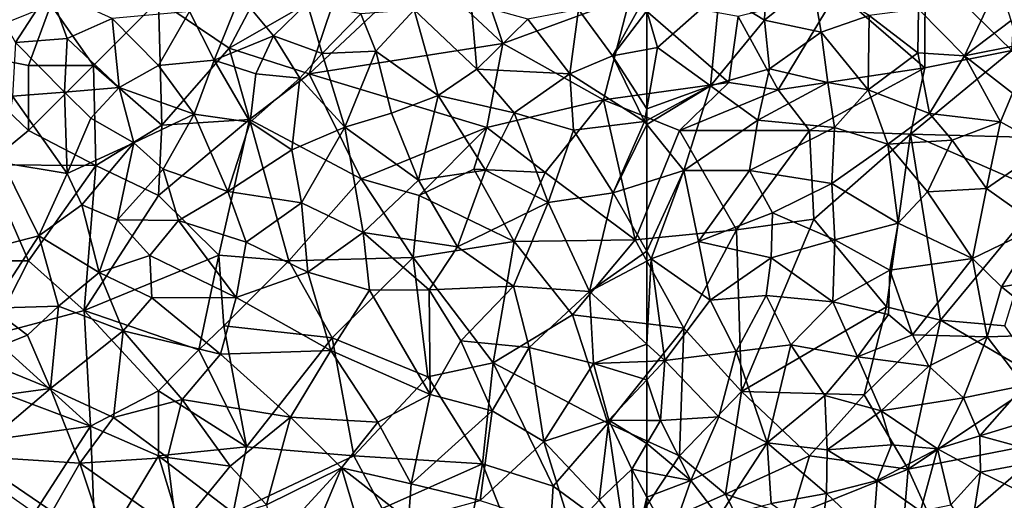
# Model space of a CAD drawing. Extents: x 3000 to 4000, y 1000 to 2017.
# Drawn here: x 3327 to 3402, y 1769 to 1806 of the extents above; entities that cross this region are included whole.
import ezdxf

# ---------------------------------------------------------------- set-up
doc = ezdxf.new("R2010")
doc.units = 0
doc.header["$MEASUREMENT"] = 0
doc.layers.add('Skov', color=109, linetype='Continuous')
doc.layers.add('Terraen_skov', color=33, linetype='Continuous')

# ---------------------------------------------------------------- blocks, each defined once
blk = doc.blocks.new('1km_6226_576_Flyttet_X-573000m_Y-6225000m_ACAD_1_FMEBLOCK82')
at = {"layer": 'Terraen_skov', "color": 92, "true_color": 0x00cc00}
for points in [[(-56.93, -4.38, 29.82), (-53.47, -6.51, 29.62), (-53.21, -0.34, 29.65)], [(-49.78, -3.51, 29.49), (-53.21, -0.34, 29.65), (-53.47, -6.51, 29.62)], [(-49.12, -7.45, 29.66), (-49.78, -3.51, 29.49), (-53.47, -6.51, 29.62)], [(-49.12, -7.45, 29.66), (-45.43, -6.15, 29.3), (-49.78, -3.51, 29.49)], [(-38.09, -9.27, 28.54), (-35.43, -3.58, 28.57), (-41.63, -5.67, 29.43)], [(-38.09, -9.27, 28.54), (-34.52, -6.54, 28.02), (-35.43, -3.58, 28.57)], [(-62.5, -5.803, 30.078), (-61.69, -8.63, 30.07), (-56.93, -4.38, 29.82)], [(-61.69, -8.63, 30.07), (-57.6, -11.57, 29.94), (-56.93, -4.38, 29.82)], [(-57.6, -11.57, 29.94), (-53.47, -6.51, 29.62), (-56.93, -4.38, 29.82)], [(-62.5, -5.803, 30.078), (-62.5, -8.781, 30.089), (-61.69, -8.63, 30.07)], [(-41.68, -9.03, 29.16), (-41.63, -5.67, 29.43), (-45.43, -6.15, 29.3)], [(-41.68, -9.03, 29.16), (-38.09, -9.27, 28.54), (-41.63, -5.67, 29.43)], [(-53.07, -10.25, 29.7), (-53.47, -6.51, 29.62), (-57.6, -11.57, 29.94)], [(-53.07, -10.25, 29.7), (-49.12, -7.45, 29.66), (-53.47, -6.51, 29.62)], [(-49.12, -7.45, 29.66), (-45.49, -11.87, 29.46), (-45.43, -6.15, 29.3)], [(-41.68, -9.03, 29.16), (-45.43, -6.15, 29.3), (-45.49, -11.87, 29.46)], [(-33.98, -8.43, 26.48), (-34.52, -6.54, 28.02), (-38.09, -9.27, 28.54)], [(-53.07, -10.25, 29.7), (-48.6, -11.31, 29.49), (-49.12, -7.45, 29.66)], [(-49.12, -7.45, 29.66), (-48.6, -11.31, 29.49), (-45.49, -11.87, 29.46)], [(-62.5, -8.781, 30.089), (-62.5, -13.325, 30.128), (-61.69, -8.63, 30.07)], [(-62.5, -13.325, 30.128), (-57.6, -11.57, 29.94), (-61.69, -8.63, 30.07)], [(-41.68, -9.03, 29.16), (-45.49, -11.87, 29.46), (-40.78, -13.7, 28.29)], [(-41.68, -9.03, 29.16), (-40.78, -13.7, 28.29), (-38.09, -9.27, 28.54)], [(-34.42, -12.12, 25.17), (-33.98, -8.43, 26.48), (-38.09, -9.27, 28.54)], [(-35.34, -14.34, 24.92), (-38.09, -9.27, 28.54), (-40.78, -13.7, 28.29)], [(-35.34, -14.34, 24.92), (-34.42, -12.12, 25.17), (-38.09, -9.27, 28.54)], [(-53.98, -14.21, 30.01), (-53.07, -10.25, 29.7), (-57.6, -11.57, 29.94)], [(-53.98, -14.21, 30.01), (-48.6, -11.31, 29.49), (-53.07, -10.25, 29.7)], [(-53.98, -14.21, 30.01), (-48.08, -14.77, 29.92), (-48.6, -11.31, 29.49)], [(-48.08, -14.77, 29.92), (-45.49, -11.87, 29.46), (-48.6, -11.31, 29.49)], [(-62.5, -13.325, 30.128), (-62.5, -14.218, 30.133), (-57.6, -11.57, 29.94)], [(-62.5, -14.218, 30.133), (-62.5, -14.523, 30.152), (-57.6, -11.57, 29.94)], [(-62.5, -14.523, 30.152), (-59.66, -18.08, 30.36), (-57.6, -11.57, 29.94)], [(-53.98, -14.21, 30.01), (-57.6, -11.57, 29.94), (-59.66, -18.08, 30.36)], [(-48.08, -14.77, 29.92), (-44, -16.05, 28.29), (-45.49, -11.87, 29.46)], [(-44, -16.05, 28.29), (-40.78, -13.7, 28.29), (-45.49, -11.87, 29.46)], [(-31.82, -16.27, 22.51), (-34.42, -12.12, 25.17), (-35.34, -14.34, 24.92)], [(-53.98, -14.21, 30.01), (-59.66, -18.08, 30.36), (-54.62, -18.08, 29.9)], [(-53.98, -14.21, 30.01), (-54.62, -18.08, 29.9), (-48.08, -14.77, 29.92)], [(-39.06, -15.74, 26.32), (-40.78, -13.7, 28.29), (-44, -16.05, 28.29)], [(-39.06, -15.74, 26.32), (-35.34, -14.34, 24.92), (-40.78, -13.7, 28.29)], [(-39.06, -15.74, 26.32), (-36.41, -19.45, 23.82), (-35.34, -14.34, 24.92)], [(-31.82, -16.27, 22.51), (-35.34, -14.34, 24.92), (-36.41, -19.45, 23.82)], [(-62.5, -14.523, 30.152), (-62.5, -18.973, 30.313), (-59.66, -18.08, 30.36)], [(-48.28, -19.08, 29.79), (-48.08, -14.77, 29.92), (-54.62, -18.08, 29.9)], [(-48.28, -19.08, 29.79), (-44, -16.05, 28.29), (-48.08, -14.77, 29.92)], [(-40.95, -19.7, 25.49), (-39.06, -15.74, 26.32), (-44, -16.05, 28.29)], [(-40.95, -19.7, 25.49), (-36.41, -19.45, 23.82), (-39.06, -15.74, 26.32)], [(-43.19, -22.11, 25.69), (-44, -16.05, 28.29), (-48.28, -19.08, 29.79)], [(-43.19, -22.11, 25.69), (-40.95, -19.7, 25.49), (-44, -16.05, 28.29)], [(-31.82, -16.27, 22.51), (-36.41, -19.45, 23.82), (-32.34, -22.36, 21.53)], [(-62.5, -24.28, 30.403), (-62.17, -24.85, 30.42), (-59.66, -18.08, 30.36)], [(-62.5, -24.28, 30.403), (-59.66, -18.08, 30.36), (-62.5, -18.973, 30.313)], [(-58.53, -23.52, 30.15), (-59.66, -18.08, 30.36), (-62.17, -24.85, 30.42)], [(-58.53, -23.52, 30.15), (-54.62, -18.08, 29.9), (-59.66, -18.08, 30.36)], [(-58.53, -23.52, 30.15), (-52.84, -21.33, 30.17), (-54.62, -18.08, 29.9)], [(-52.84, -21.33, 30.17), (-48.28, -19.08, 29.79), (-54.62, -18.08, 29.9)], [(-48.05, -23.41, 28.32), (-48.28, -19.08, 29.79), (-52.84, -21.33, 30.17)], [(-48.05, -23.41, 28.32), (-43.19, -22.11, 25.69), (-48.28, -19.08, 29.79)], [(-37.48, -24.83, 22.54), (-36.41, -19.45, 23.82), (-40.95, -19.7, 25.49)], [(-37.48, -24.83, 22.54), (-32.34, -22.36, 21.53), (-36.41, -19.45, 23.82)], [(-37.48, -24.83, 22.54), (-40.95, -19.7, 25.49), (-43.19, -22.11, 25.69)], [(-58.53, -23.52, 30.15), (-52.96, -24.77, 29.3), (-52.84, -21.33, 30.17)], [(-52.96, -24.77, 29.3), (-48.05, -23.41, 28.32), (-52.84, -21.33, 30.17)], [(-43.83, -25.74, 25.04), (-43.19, -22.11, 25.69), (-48.05, -23.41, 28.32)], [(-43.83, -25.74, 25.04), (-37.48, -24.83, 22.54), (-43.19, -22.11, 25.69)], [(-37.48, -24.83, 22.54), (-35.26, -27.01, 21.84), (-32.34, -22.36, 21.53)], [(-32.34, -22.36, 21.53), (-35.26, -27.01, 21.84), (-30.73, -26.24, 20.93)], [(-52.96, -24.77, 29.3), (-48.22, -28.15, 26.17), (-48.05, -23.41, 28.32)], [(-48.22, -28.15, 26.17), (-43.83, -25.74, 25.04), (-48.05, -23.41, 28.32)], [(-57.63, -28.03, 30.19), (-58.53, -23.52, 30.15), (-62.17, -24.85, 30.42)], [(-57.63, -28.03, 30.19), (-52.96, -24.77, 29.3), (-58.53, -23.52, 30.15)], [(-62.5, -24.28, 30.403), (-62.5, -25.027, 30.43), (-62.17, -24.85, 30.42)], [(-62.5, -31.422, 30.242), (-61.13, -32.68, 30.14), (-62.17, -24.85, 30.42)], [(-62.5, -31.422, 30.242), (-62.17, -24.85, 30.42), (-62.5, -25.027, 30.43)], [(-61.13, -32.68, 30.14), (-57.63, -28.03, 30.19), (-62.17, -24.85, 30.42)], [(-57.63, -28.03, 30.19), (-53.34, -27.68, 28.56), (-52.96, -24.77, 29.3)], [(-53.34, -27.68, 28.56), (-48.22, -28.15, 26.17), (-52.96, -24.77, 29.3)], [(-42.09, -30.71, 22.97), (-37.48, -24.83, 22.54), (-43.83, -25.74, 25.04)], [(-36.36, -30.86, 22.68), (-37.48, -24.83, 22.54), (-42.09, -30.71, 22.97)], [(-36.36, -30.86, 22.68), (-35.26, -27.01, 21.84), (-37.48, -24.83, 22.54)], [(-43.94, -29.14, 23.95), (-43.83, -25.74, 25.04), (-48.22, -28.15, 26.17)], [(-43.94, -29.14, 23.95), (-42.09, -30.71, 22.97), (-43.83, -25.74, 25.04)], [(-35.26, -27.01, 21.84), (-30.69, -30.67, 21.61), (-30.73, -26.24, 20.93)], [(-36.36, -30.86, 22.68), (-30.69, -30.67, 21.61), (-35.26, -27.01, 21.84)], [(-55.65, -31.98, 27.66), (-53.34, -27.68, 28.56), (-57.63, -28.03, 30.19)], [(-55.65, -31.98, 27.66), (-51.43, -31.46, 25.73), (-53.34, -27.68, 28.56)], [(-51.43, -31.46, 25.73), (-48.22, -28.15, 26.17), (-53.34, -27.68, 28.56)], [(-61.13, -32.68, 30.14), (-55.65, -31.98, 27.66), (-57.63, -28.03, 30.19)], [(-51.43, -31.46, 25.73), (-46.32, -32.39, 23.6), (-48.22, -28.15, 26.17)], [(-43.94, -29.14, 23.95), (-48.22, -28.15, 26.17), (-46.32, -32.39, 23.6)], [(-43.94, -29.14, 23.95), (-46.32, -32.39, 23.6), (-42.09, -30.71, 22.97)], [(-40.84, -33.1, 23.27), (-42.09, -30.71, 22.97), (-46.32, -32.39, 23.6)], [(-40.84, -33.1, 23.27), (-36.36, -30.86, 22.68), (-42.09, -30.71, 22.97)], [(-40.84, -33.1, 23.27), (-38.19, -35.54, 23.49), (-36.36, -30.86, 22.68)], [(-33.52, -34.59, 22.3), (-36.36, -30.86, 22.68), (-38.19, -35.54, 23.49)], [(-33.52, -34.59, 22.3), (-30.69, -30.67, 21.61), (-36.36, -30.86, 22.68)], [(-62.5, -31.422, 30.242), (-62.5, -32.735, 30.282), (-61.13, -32.68, 30.14)], [(-53.26, -39.01, 24.05), (-51.43, -31.46, 25.73), (-55.65, -31.98, 27.66)], [(-53.26, -39.01, 24.05), (-48.83, -35.37, 23.27), (-51.43, -31.46, 25.73)], [(-48.83, -35.37, 23.27), (-46.32, -32.39, 23.6), (-51.43, -31.46, 25.73)], [(-56.98, -36.99, 26.28), (-55.65, -31.98, 27.66), (-61.13, -32.68, 30.14)], [(-53.26, -39.01, 24.05), (-55.65, -31.98, 27.66), (-56.98, -36.99, 26.28)], [(-44.5, -36.55, 23.46), (-46.32, -32.39, 23.6), (-48.83, -35.37, 23.27)], [(-44.5, -36.55, 23.46), (-40.84, -33.1, 23.27), (-46.32, -32.39, 23.6)], [(-62.5, -32.735, 30.282), (-62.5, -34.146, 30.265), (-61.13, -32.68, 30.14)], [(-62.5, -34.146, 30.265), (-61.46, -37.29, 28.56), (-61.13, -32.68, 30.14)], [(-56.98, -36.99, 26.28), (-61.13, -32.68, 30.14), (-61.46, -37.29, 28.56)], [(-44.5, -36.55, 23.46), (-38.19, -35.54, 23.49), (-40.84, -33.1, 23.27)], [(-62.5, -34.146, 30.265), (-62.5, -37.282, 29.079), (-61.46, -37.29, 28.56)], [(-33.52, -34.59, 22.3), (-38.19, -35.54, 23.49), (-36.92, -38.46, 23.48)], [(-30.79, -36.6, 22.02), (-33.52, -34.59, 22.3), (-36.92, -38.46, 23.48)], [(-53.26, -39.01, 24.05), (-48.66, -39.54, 23.13), (-48.83, -35.37, 23.27)], [(-48.66, -39.54, 23.13), (-44.5, -36.55, 23.46), (-48.83, -35.37, 23.27)], [(-40.18, -39.46, 24.27), (-38.19, -35.54, 23.49), (-44.5, -36.55, 23.46)], [(-40.18, -39.46, 24.27), (-36.92, -38.46, 23.48), (-38.19, -35.54, 23.49)], [(-59.11, -41.9, 26.39), (-56.98, -36.99, 26.28), (-61.46, -37.29, 28.56)], [(-59.11, -41.9, 26.39), (-53.26, -39.01, 24.05), (-56.98, -36.99, 26.28)], [(-43.71, -39.14, 23.95), (-44.5, -36.55, 23.46), (-48.66, -39.54, 23.13)], [(-43.71, -39.14, 23.95), (-40.18, -39.46, 24.27), (-44.5, -36.55, 23.46)], [(-30.82, -40.12, 22.27), (-30.79, -36.6, 22.02), (-36.92, -38.46, 23.48)], [(-62.5, -37.282, 29.079), (-62.5, -39.058, 28.759), (-61.46, -37.29, 28.56)], [(-59.11, -41.9, 26.39), (-61.46, -37.29, 28.56), (-62.5, -39.058, 28.759)], [(-36.87, -41.24, 22.85), (-36.92, -38.46, 23.48), (-40.18, -39.46, 24.27)], [(-36.87, -41.24, 22.85), (-30.82, -40.12, 22.27), (-36.92, -38.46, 23.48)], [(-62.5, -41.252, 28.32), (-59.11, -41.9, 26.39), (-62.5, -39.058, 28.759)], [(-56.97, -44.68, 24.34), (-53.26, -39.01, 24.05), (-59.11, -41.9, 26.39)], [(-56.97, -44.68, 24.34), (-52.94, -43.65, 23.24), (-53.26, -39.01, 24.05)], [(-53.26, -39.01, 24.05), (-48.7, -42.88, 23.45), (-48.66, -39.54, 23.13)], [(-52.94, -43.65, 23.24), (-48.7, -42.88, 23.45), (-53.26, -39.01, 24.05)], [(-44.81, -41.89, 24.21), (-43.71, -39.14, 23.95), (-48.66, -39.54, 23.13)], [(-44.81, -41.89, 24.21), (-40.18, -39.46, 24.27), (-43.71, -39.14, 23.95)], [(-44.81, -41.89, 24.21), (-48.66, -39.54, 23.13), (-48.7, -42.88, 23.45)], [(-41.48, -44.24, 24.67), (-40.18, -39.46, 24.27), (-44.81, -41.89, 24.21)], [(-41.48, -44.24, 24.67), (-39.15, -43.77, 23.39), (-40.18, -39.46, 24.27)], [(-39.15, -43.77, 23.39), (-36.87, -41.24, 22.85), (-40.18, -39.46, 24.27)], [(-36.87, -41.24, 22.85), (-32.92, -43.18, 22.47), (-30.82, -40.12, 22.27)], [(-62.5, -43.161, 28.009), (-59.11, -41.9, 26.39), (-62.5, -41.252, 28.32)], [(-39.15, -43.77, 23.39), (-37.63, -46.05, 23.86), (-36.87, -41.24, 22.85)], [(-36.87, -41.24, 22.85), (-37.63, -46.05, 23.86), (-32.92, -43.18, 22.47)], [(-62.5, -43.161, 28.009), (-60.72, -46.43, 26.52), (-59.11, -41.9, 26.39)], [(-60.72, -46.43, 26.52), (-56.97, -44.68, 24.34), (-59.11, -41.9, 26.39)], [(-45.15, -46.28, 24.96), (-44.81, -41.89, 24.21), (-48.7, -42.88, 23.45)], [(-45.15, -46.28, 24.96), (-41.48, -44.24, 24.67), (-44.81, -41.89, 24.21)], [(-52.94, -43.65, 23.24), (-49.11, -46.33, 23.65), (-48.7, -42.88, 23.45)], [(-45.15, -46.28, 24.96), (-48.7, -42.88, 23.45), (-49.11, -46.33, 23.65)], [(-62.5, -46.888, 27.536), (-60.72, -46.43, 26.52), (-62.5, -43.161, 28.009)]]:
    blk.add_polyline3d(points, close=True, dxfattribs=at)
blk = doc.blocks.new('1km_6226_576_Flyttet_X-573000m_Y-6225000m_ACAD_1_FMEBLOCK89')
at = {"layer": 'Terraen_skov', "color": 92, "true_color": 0x00cc00}
for points in [[(14.02, -8.24, 32.36), (16.61, -4.18, 32.19), (11.44, -3.81, 32.38)], [(14.02, -8.24, 32.36), (17.97, -7.93, 32.3), (16.61, -4.18, 32.19)], [(17.97, -7.93, 32.3), (21.43, -6.38, 32.03), (16.61, -4.18, 32.19)], [(31.27, -4.62, 31.35), (27.37, -5.84, 31.68), (29.27, -9.58, 31.66)], [(31.27, -4.62, 31.35), (29.27, -9.58, 31.66), (33.83, -7.73, 31.37)], [(31.27, -4.62, 31.35), (33.83, -7.73, 31.37), (36.42, -5.22, 31.11)], [(37.55, -9.08, 31.25), (36.42, -5.22, 31.11), (33.83, -7.73, 31.37)], [(37.55, -9.08, 31.25), (40.54, -6.03, 30.97), (36.42, -5.22, 31.11)], [(49.43, -10.29, 30.61), (49, -5.24, 30.53), (44.62, -5.72, 30.73)], [(49.43, -10.29, 30.61), (53.37, -6.45, 30.45), (49, -5.24, 30.53)], [(59.87, -9.27, 30.15), (62.25, -4.93, 30.08), (57.25, -5.71, 30.28)], [(62.5, -5.803, 30.078), (62.25, -4.93, 30.08), (59.87, -9.27, 30.15)], [(21.43, -6.38, 32.03), (24.98, -9.99, 31.89), (27.37, -5.84, 31.68)], [(24.98, -9.99, 31.89), (29.27, -9.58, 31.66), (27.37, -5.84, 31.68)], [(37.55, -9.08, 31.25), (41.68, -8.91, 30.93), (40.54, -6.03, 30.97)], [(40.54, -6.03, 30.97), (41.68, -8.91, 30.93), (44.62, -5.72, 30.73)], [(46.46, -12.31, 30.82), (44.62, -5.72, 30.73), (41.68, -8.91, 30.93)], [(46.46, -12.31, 30.82), (49.43, -10.29, 30.61), (44.62, -5.72, 30.73)], [(56.59, -10.65, 30.34), (57.25, -5.71, 30.28), (53.37, -6.45, 30.45)], [(56.59, -10.65, 30.34), (59.87, -9.27, 30.15), (57.25, -5.71, 30.28)], [(62.5, -5.803, 30.078), (59.87, -9.27, 30.15), (62.5, -8.781, 30.089)], [(17.97, -7.93, 32.3), (21.96, -11.7, 32.2), (21.43, -6.38, 32.03)], [(21.43, -6.38, 32.03), (21.96, -11.7, 32.2), (24.98, -9.99, 31.89)], [(49.43, -10.29, 30.61), (56.59, -10.65, 30.34), (53.37, -6.45, 30.45)], [(14.02, -8.24, 32.36), (13.78, -12.37, 32.51), (17.76, -12.04, 32.27)], [(14.02, -8.24, 32.36), (17.76, -12.04, 32.27), (17.97, -7.93, 32.3)], [(17.97, -7.93, 32.3), (17.76, -12.04, 32.27), (21.96, -11.7, 32.2)], [(33.83, -7.73, 31.37), (29.27, -9.58, 31.66), (32.46, -10.63, 31.55)], [(33.83, -7.73, 31.37), (32.46, -10.63, 31.55), (35.84, -10.97, 31.41)], [(37.55, -9.08, 31.25), (33.83, -7.73, 31.37), (35.84, -10.97, 31.41)], [(37.55, -9.08, 31.25), (39.3, -14.75, 31.18), (41.68, -8.91, 30.93)], [(42.89, -13.67, 30.97), (41.68, -8.91, 30.93), (39.3, -14.75, 31.18)], [(46.46, -12.31, 30.82), (41.68, -8.91, 30.93), (42.89, -13.67, 30.97)], [(62.5, -8.781, 30.089), (59.87, -9.27, 30.15), (62.5, -13.325, 30.128)], [(27.74, -13.75, 31.87), (29.27, -9.58, 31.66), (24.98, -9.99, 31.89)], [(32.02, -14.36, 31.56), (29.27, -9.58, 31.66), (27.74, -13.75, 31.87)], [(32.02, -14.36, 31.56), (32.46, -10.63, 31.55), (29.27, -9.58, 31.66)], [(37.55, -9.08, 31.25), (35.84, -10.97, 31.41), (39.3, -14.75, 31.18)], [(62.33, -14.31, 30.14), (59.87, -9.27, 30.15), (56.59, -10.65, 30.34)], [(59.87, -9.27, 30.15), (62.33, -14.31, 30.14), (62.5, -13.325, 30.128)], [(27.74, -13.75, 31.87), (24.98, -9.99, 31.89), (21.96, -11.7, 32.2)], [(46.46, -12.31, 30.82), (52.3, -13.64, 30.58), (49.43, -10.29, 30.61)], [(49.43, -10.29, 30.61), (52.3, -13.64, 30.58), (56.59, -10.65, 30.34)], [(32.02, -14.36, 31.56), (35.84, -10.97, 31.41), (32.46, -10.63, 31.55)], [(32.02, -14.36, 31.56), (35.23, -16.49, 31.41), (35.84, -10.97, 31.41)], [(35.23, -16.49, 31.41), (39.3, -14.75, 31.18), (35.84, -10.97, 31.41)], [(56.86, -14.98, 30.48), (56.59, -10.65, 30.34), (52.3, -13.64, 30.58)], [(56.86, -14.98, 30.48), (62.33, -14.31, 30.14), (56.59, -10.65, 30.34)], [(17.97, -18.3, 32.44), (17.76, -12.04, 32.27), (13.78, -12.37, 32.51)], [(17.76, -12.04, 32.27), (19.79, -14.06, 32.29), (21.96, -11.7, 32.2)], [(17.97, -18.3, 32.44), (19.79, -14.06, 32.29), (17.76, -12.04, 32.27)], [(23.09, -15.94, 32.16), (21.96, -11.7, 32.2), (19.79, -14.06, 32.29)], [(23.09, -15.94, 32.16), (27.74, -13.75, 31.87), (21.96, -11.7, 32.2)], [(13.03, -17.48, 32.55), (17.97, -18.3, 32.44), (13.78, -12.37, 32.51)], [(44.96, -18.8, 30.95), (46.46, -12.31, 30.82), (42.89, -13.67, 30.97)], [(50.11, -18.05, 30.78), (46.46, -12.31, 30.82), (44.96, -18.8, 30.95)], [(50.11, -18.05, 30.78), (52.3, -13.64, 30.58), (46.46, -12.31, 30.82)], [(62.5, -13.325, 30.128), (62.33, -14.31, 30.14), (62.5, -14.218, 30.133)], [(17.97, -18.3, 32.44), (23.09, -15.94, 32.16), (19.79, -14.06, 32.29)], [(23.09, -15.94, 32.16), (25.34, -17.96, 32.08), (27.74, -13.75, 31.87)], [(27.74, -13.75, 31.87), (25.34, -17.96, 32.08), (30.31, -19.69, 31.77)], [(32.02, -14.36, 31.56), (27.74, -13.75, 31.87), (30.31, -19.69, 31.77)], [(32.02, -14.36, 31.56), (30.31, -19.69, 31.77), (35.23, -16.49, 31.41)], [(44.96, -18.8, 30.95), (42.89, -13.67, 30.97), (39.3, -14.75, 31.18)], [(50.11, -18.05, 30.78), (54.91, -20.53, 30.74), (52.3, -13.64, 30.58)], [(54.91, -20.53, 30.74), (56.86, -14.98, 30.48), (52.3, -13.64, 30.58)], [(59.9, -19.79, 30.27), (62.33, -14.31, 30.14), (56.86, -14.98, 30.48)], [(62.5, -14.523, 30.152), (62.33, -14.31, 30.14), (59.9, -19.79, 30.27)], [(62.5, -14.218, 30.133), (62.33, -14.31, 30.14), (62.5, -14.523, 30.152)], [(35.98, -20.56, 31.42), (39.3, -14.75, 31.18), (35.23, -16.49, 31.41)], [(35.98, -20.56, 31.42), (40.71, -22.84, 31.27), (39.3, -14.75, 31.18)], [(44.96, -18.8, 30.95), (39.3, -14.75, 31.18), (40.71, -22.84, 31.27)], [(59.9, -19.79, 30.27), (56.86, -14.98, 30.48), (54.91, -20.53, 30.74)], [(62.5, -14.523, 30.152), (59.9, -19.79, 30.27), (62.5, -18.973, 30.313)], [(17.97, -18.3, 32.44), (19.1, -20.71, 32.43), (23.09, -15.94, 32.16)], [(21.84, -21.86, 32.37), (23.09, -15.94, 32.16), (19.1, -20.71, 32.43)], [(21.84, -21.86, 32.37), (25.34, -17.96, 32.08), (23.09, -15.94, 32.16)], [(35.98, -20.56, 31.42), (35.23, -16.49, 31.41), (30.31, -19.69, 31.77)], [(12, -24.06, 32.71), (15.79, -23.09, 32.62), (13.03, -17.48, 32.55)], [(15.79, -23.09, 32.62), (17.97, -18.3, 32.44), (13.03, -17.48, 32.55)], [(21.84, -21.86, 32.37), (26.54, -21.9, 32.05), (25.34, -17.96, 32.08)], [(25.34, -17.96, 32.08), (26.54, -21.9, 32.05), (30.31, -19.69, 31.77)], [(47.95, -23.94, 30.95), (50.11, -18.05, 30.78), (44.96, -18.8, 30.95)], [(47.95, -23.94, 30.95), (54.91, -20.53, 30.74), (50.11, -18.05, 30.78)], [(15.79, -23.09, 32.62), (19.1, -20.71, 32.43), (17.97, -18.3, 32.44)], [(47.95, -23.94, 30.95), (44.96, -18.8, 30.95), (40.71, -22.84, 31.27)], [(62.5, -24.28, 30.403), (62.5, -18.973, 30.313), (59.9, -19.79, 30.27)], [(31.72, -23.58, 31.75), (30.31, -19.69, 31.77), (26.54, -21.9, 32.05)], [(31.72, -23.58, 31.75), (35.98, -20.56, 31.42), (30.31, -19.69, 31.77)], [(58.1, -27.38, 30.57), (59.9, -19.79, 30.27), (54.91, -20.53, 30.74)], [(62.5, -24.28, 30.403), (59.9, -19.79, 30.27), (58.1, -27.38, 30.57)], [(20.43, -25.91, 32.57), (19.1, -20.71, 32.43), (15.79, -23.09, 32.62)], [(20.43, -25.91, 32.57), (21.84, -21.86, 32.37), (19.1, -20.71, 32.43)], [(36.45, -25.88, 31.6), (35.98, -20.56, 31.42), (31.72, -23.58, 31.75)], [(36.45, -25.88, 31.6), (40.71, -22.84, 31.27), (35.98, -20.56, 31.42)], [(52.25, -26.96, 30.99), (54.91, -20.53, 30.74), (47.95, -23.94, 30.95)], [(58.1, -27.38, 30.57), (54.91, -20.53, 30.74), (52.25, -26.96, 30.99)], [(20.43, -25.91, 32.57), (24.32, -24.6, 32.25), (21.84, -21.86, 32.37)], [(24.32, -24.6, 32.25), (26.54, -21.9, 32.05), (21.84, -21.86, 32.37)], [(30.95, -27.83, 31.88), (26.54, -21.9, 32.05), (24.32, -24.6, 32.25)], [(30.95, -27.83, 31.88), (31.72, -23.58, 31.75), (26.54, -21.9, 32.05)], [(12, -24.06, 32.71), (12.17, -28.64, 32.86), (15.79, -23.09, 32.62)], [(15.79, -23.09, 32.62), (12.17, -28.64, 32.86), (17.31, -28.49, 32.66)], [(20.43, -25.91, 32.57), (15.79, -23.09, 32.62), (17.31, -28.49, 32.66)], [(36.45, -25.88, 31.6), (41.19, -27.26, 31.46), (40.71, -22.84, 31.27)], [(45.79, -27.24, 31.19), (40.71, -22.84, 31.27), (41.19, -27.26, 31.46)], [(45.79, -27.24, 31.19), (47.95, -23.94, 30.95), (40.71, -22.84, 31.27)], [(30.95, -27.83, 31.88), (36.45, -25.88, 31.6), (31.72, -23.58, 31.75)], [(52.25, -26.96, 30.99), (47.95, -23.94, 30.95), (45.79, -27.24, 31.19)], [(20.43, -25.91, 32.57), (24.48, -27.85, 32.36), (24.32, -24.6, 32.25)], [(30.95, -27.83, 31.88), (24.32, -24.6, 32.25), (24.48, -27.85, 32.36)], [(62.5, -25.027, 30.43), (62.5, -24.28, 30.403), (58.1, -27.38, 30.57)], [(62.5, -31.422, 30.242), (62.5, -25.027, 30.43), (58.1, -27.38, 30.57)], [(22.28, -30.39, 32.43), (20.43, -25.91, 32.57), (17.31, -28.49, 32.66)], [(22.28, -30.39, 32.43), (24.48, -27.85, 32.36), (20.43, -25.91, 32.57)], [(38.24, -31.9, 31.62), (36.45, -25.88, 31.6), (30.95, -27.83, 31.88)], [(38.24, -31.9, 31.62), (41.19, -27.26, 31.46), (36.45, -25.88, 31.6)], [(48.22, -31.16, 31.28), (52.25, -26.96, 30.99), (45.79, -27.24, 31.19)], [(53.45, -31.67, 30.72), (52.25, -26.96, 30.99), (48.22, -31.16, 31.28)], [(53.45, -31.67, 30.72), (58.1, -27.38, 30.57), (52.25, -26.96, 30.99)], [(22.28, -30.39, 32.43), (29.75, -32.19, 32.02), (24.48, -27.85, 32.36)], [(29.75, -32.19, 32.02), (30.95, -27.83, 31.88), (24.48, -27.85, 32.36)], [(29.75, -32.19, 32.02), (38.24, -31.9, 31.62), (30.95, -27.83, 31.88)], [(38.24, -31.9, 31.62), (45.85, -35.29, 31.32), (41.19, -27.26, 31.46)], [(45.79, -27.24, 31.19), (41.19, -27.26, 31.46), (45.85, -35.29, 31.32)], [(48.22, -31.16, 31.28), (45.79, -27.24, 31.19), (45.85, -35.29, 31.32)], [(53.45, -31.67, 30.72), (58.39, -32.9, 30.71), (58.1, -27.38, 30.57)], [(62.5, -31.422, 30.242), (58.1, -27.38, 30.57), (58.39, -32.9, 30.71)], [(14.92, -30.73, 32.79), (12.17, -28.64, 32.86), (10.73, -32.38, 32.99)], [(14.92, -30.73, 32.79), (17.31, -28.49, 32.66), (12.17, -28.64, 32.86)], [(14.92, -30.73, 32.79), (16.69, -34.81, 32.8), (17.31, -28.49, 32.66)], [(22.28, -30.39, 32.43), (17.31, -28.49, 32.66), (16.69, -34.81, 32.8)], [(14.92, -30.73, 32.79), (10.73, -32.38, 32.99), (16.69, -34.81, 32.8)], [(22.28, -30.39, 32.43), (16.69, -34.81, 32.8), (21.54, -37.05, 32.63)], [(22.28, -30.39, 32.43), (21.54, -37.05, 32.63), (26.81, -35.66, 32.38)], [(22.28, -30.39, 32.43), (26.81, -35.66, 32.38), (29.75, -32.19, 32.02)], [(50.62, -36.53, 30.99), (48.22, -31.16, 31.28), (45.85, -35.29, 31.32)], [(50.62, -36.53, 30.99), (53.45, -31.67, 30.72), (48.22, -31.16, 31.28)], [(50.62, -36.53, 30.99), (54.59, -38.9, 31.12), (53.45, -31.67, 30.72)], [(54.59, -38.9, 31.12), (58.39, -32.9, 30.71), (53.45, -31.67, 30.72)], [(62.5, -31.422, 30.242), (58.39, -32.9, 30.71), (62.5, -32.735, 30.282)], [(9.88, -35.74, 32.89), (16.69, -34.81, 32.8), (10.73, -32.38, 32.99)], [(35.13, -37.03, 32.02), (29.75, -32.19, 32.02), (26.81, -35.66, 32.38)], [(35.13, -37.03, 32.02), (38.24, -31.9, 31.62), (29.75, -32.19, 32.02)], [(41.83, -37.41, 31.75), (38.24, -31.9, 31.62), (35.13, -37.03, 32.02)], [(41.83, -37.41, 31.75), (45.85, -35.29, 31.32), (38.24, -31.9, 31.62)], [(59.59, -37.26, 30.53), (58.39, -32.9, 30.71), (54.59, -38.9, 31.12)], [(62.5, -32.735, 30.282), (58.39, -32.9, 30.71), (62.5, -34.146, 30.265)], [(58.39, -32.9, 30.71), (59.59, -37.26, 30.53), (62.5, -34.146, 30.265)], [(62.5, -34.146, 30.265), (59.59, -37.26, 30.53), (62.5, -37.282, 29.079)], [(10.57, -40.03, 33.02), (16.69, -34.81, 32.8), (9.88, -35.74, 32.89)], [(10.57, -40.03, 33.02), (18.95, -40.56, 32.79), (16.69, -34.81, 32.8)], [(18.95, -40.56, 32.79), (21.54, -37.05, 32.63), (16.69, -34.81, 32.8)], [(44.41, -42.15, 31.93), (45.85, -35.29, 31.32), (41.83, -37.41, 31.75)], [(44.41, -42.15, 31.93), (50.62, -36.53, 30.99), (45.85, -35.29, 31.32)], [(21.54, -37.05, 32.63), (25.68, -40.13, 32.6), (26.81, -35.66, 32.38)], [(26.81, -35.66, 32.38), (25.68, -40.13, 32.6), (30.5, -40.78, 32.27)], [(35.13, -37.03, 32.02), (26.81, -35.66, 32.38), (30.5, -40.78, 32.27)], [(18.95, -40.56, 32.79), (25.68, -40.13, 32.6), (21.54, -37.05, 32.63)], [(33.28, -43.77, 32.29), (35.13, -37.03, 32.02), (30.5, -40.78, 32.27)], [(33.28, -43.77, 32.29), (39.05, -40.92, 31.85), (35.13, -37.03, 32.02)], [(41.83, -37.41, 31.75), (35.13, -37.03, 32.02), (39.05, -40.92, 31.85)], [(49.71, -43.43, 31.51), (50.62, -36.53, 30.99), (44.41, -42.15, 31.93)], [(49.71, -43.43, 31.51), (54.59, -38.9, 31.12), (50.62, -36.53, 30.99)], [(44.41, -42.15, 31.93), (41.83, -37.41, 31.75), (39.05, -40.92, 31.85)], [(58.84, -43.41, 29.88), (59.59, -37.26, 30.53), (54.59, -38.9, 31.12)], [(58.84, -43.41, 29.88), (61.34, -41.03, 28.98), (59.59, -37.26, 30.53)], [(62.5, -37.282, 29.079), (59.59, -37.26, 30.53), (62.5, -39.058, 28.759)], [(59.59, -37.26, 30.53), (61.34, -41.03, 28.98), (62.5, -39.058, 28.759)], [(56.7, -45.69, 30.78), (54.59, -38.9, 31.12), (49.71, -43.43, 31.51)], [(56.7, -45.69, 30.78), (58.84, -43.41, 29.88), (54.59, -38.9, 31.12)], [(62.5, -41.252, 28.32), (62.5, -39.058, 28.759), (61.34, -41.03, 28.98)], [(10.57, -40.03, 33.02), (16.83, -44.27, 32.96), (18.95, -40.56, 32.79)], [(10.57, -40.03, 33.02), (13.21, -45.97, 33.04), (16.83, -44.27, 32.96)], [(21.48, -48.2, 32.86), (18.95, -40.56, 32.79), (16.83, -44.27, 32.96)], [(18.95, -40.56, 32.79), (26.41, -45.81, 32.61), (25.68, -40.13, 32.6)], [(21.48, -48.2, 32.86), (26.41, -45.81, 32.61), (18.95, -40.56, 32.79)], [(25.68, -40.13, 32.6), (26.41, -45.81, 32.61), (30.5, -40.78, 32.27)], [(33.28, -43.77, 32.29), (30.5, -40.78, 32.27), (26.41, -45.81, 32.61)], [(33.85, -46.58, 32.02), (39.05, -40.92, 31.85), (33.28, -43.77, 32.29)], [(33.85, -46.58, 32.02), (35.79, -48.67, 32.29), (39.05, -40.92, 31.85)], [(41.19, -48.13, 32.1), (39.05, -40.92, 31.85), (35.79, -48.67, 32.29)], [(44.19, -44.94, 31.92), (44.41, -42.15, 31.93), (39.05, -40.92, 31.85)], [(41.19, -48.13, 32.1), (44.19, -44.94, 31.92), (39.05, -40.92, 31.85)], [(58.84, -43.41, 29.88), (61.6, -47.12, 28.05), (61.34, -41.03, 28.98)], [(62.5, -43.161, 28.009), (61.34, -41.03, 28.98), (61.6, -47.12, 28.05)], [(62.5, -43.161, 28.009), (62.5, -41.252, 28.32), (61.34, -41.03, 28.98)], [(44.19, -44.94, 31.92), (49.71, -43.43, 31.51), (44.41, -42.15, 31.93)], [(56.7, -45.69, 30.78), (61.6, -47.12, 28.05), (58.84, -43.41, 29.88)], [(62.5, -46.888, 27.536), (62.5, -43.161, 28.009), (61.6, -47.12, 28.05)]]:
    blk.add_polyline3d(points, close=True, dxfattribs=at)
blk = doc.blocks.new('1km_6226_576_Flyttet_X-573000m_Y-6225000m_ACAD_1_FMEBLOCK112')
at = {"layer": 'Skov', "color": 107, "true_color": 0x3b7449}
for points in [[(36.62, 313.21, 31.092), (26.25, 307.5, 45.657), (31.66, 303.83, 57.36)], [(36.62, 313.21, 31.092), (31.66, 303.83, 57.36), (40.11, 308.71, 30.983)], [(92.23, 310.82, 31.22), (85.13, 310.16, 54.947), (91.79, 303.66, 26.586)], [(78.36, 308.16, 52.367), (85.1, 302.33, 77.038), (85.13, 310.16, 54.947)], [(85.1, 302.33, 77.038), (91.79, 303.66, 26.586), (85.13, 310.16, 54.947)], [(46.5, 310, 38.776), (40.11, 308.71, 30.983), (37.81, 301.86, 51.663)], [(46.5, 310, 38.776), (37.81, 301.86, 51.663), (52.69, 304.2, 30.539)], [(51.54, 307.66, 37.832), (46.5, 310, 38.776), (52.69, 304.2, 30.539)], [(40.11, 308.71, 30.983), (31.66, 303.83, 57.36), (37.81, 301.86, 51.663)], [(51.54, 307.66, 37.832), (52.69, 304.2, 30.539), (62.48, 307.8, 34.558)], [(52.69, 304.2, 30.539), (60.42, 299.86, 45.414), (62.48, 307.8, 34.558)], [(70.05, 301.19, 29.992), (62.48, 307.8, 34.558), (60.42, 299.86, 45.414)], [(70.77, 306.26, 29.762), (62.48, 307.8, 34.558), (70.05, 301.19, 29.992)], [(78.36, 308.16, 52.367), (70.77, 306.26, 29.762), (73.84, 300.62, 48.759)], [(78.36, 308.16, 52.367), (73.84, 300.62, 48.759), (85.1, 302.33, 77.038)], [(17.97, 307.16, 51.527), (9.62, 303.81, 55.067), (16.25, 302.5, 32.307)], [(21.25, 302.5, 46.597), (17.97, 307.16, 51.527), (16.25, 302.5, 32.307)], [(21.25, 302.5, 46.597), (26.25, 307.5, 45.657), (17.97, 307.16, 51.527)], [(21.25, 302.5, 46.597), (26.5, 297.92, 32), (26.25, 307.5, 45.657)], [(26.25, 307.5, 45.657), (26.5, 297.92, 32), (31.66, 303.83, 57.36)], [(73.84, 300.62, 48.759), (70.77, 306.26, 29.762), (70.05, 301.19, 29.992)], [(51.47, 297.73, 30.697), (52.69, 304.2, 30.539), (37.81, 301.86, 51.663)], [(51.47, 297.73, 30.697), (60.42, 299.86, 45.414), (52.69, 304.2, 30.539)], [(16.25, 297.5, 52.297), (16.25, 302.5, 32.307), (9.62, 303.81, 55.067)], [(16.25, 297.5, 52.297), (9.62, 303.81, 55.067), (13.02, 294.87, 39.632)], [(31.66, 303.83, 57.36), (26.5, 297.92, 32), (33.23, 298.34, 31.612)], [(31.66, 303.83, 57.36), (33.23, 298.34, 31.612), (37.81, 301.86, 51.663)], [(95.39, 296.92, 35.87), (91.79, 303.66, 26.586), (84, 297.22, 33.124)], [(85.1, 302.33, 77.038), (84, 297.22, 33.124), (91.79, 303.66, 26.586)], [(21.25, 302.5, 46.597), (16.25, 302.5, 32.307), (16.25, 297.5, 52.297)], [(21.25, 302.5, 46.597), (16.25, 297.5, 52.297), (21.43, 294.82, 32.278)], [(21.25, 302.5, 46.597), (21.43, 294.82, 32.278), (26.5, 297.92, 32)], [(41.81, 293.8, 45.718), (37.81, 301.86, 51.663), (33.23, 298.34, 31.612)], [(51.47, 297.73, 30.697), (37.81, 301.86, 51.663), (41.81, 293.8, 45.718)], [(85.1, 302.33, 77.038), (73.84, 300.62, 48.759), (76.25, 297.5, 35.669)], [(85.1, 302.33, 77.038), (76.25, 297.5, 35.669), (84, 297.22, 33.124)], [(70.05, 301.19, 29.992), (60.42, 299.86, 45.414), (66.25, 297.5, 30.179)], [(73.84, 300.62, 48.759), (70.05, 301.19, 29.992), (66.25, 297.5, 30.179)], [(76.25, 297.5, 35.669), (73.84, 300.62, 48.759), (66.25, 297.5, 30.179)], [(55.94, 294.27, 46.213), (60.42, 299.86, 45.414), (51.47, 297.73, 30.697)], [(55.94, 294.27, 46.213), (62.86, 289.1, 30.384), (60.42, 299.86, 45.414)], [(62.86, 289.1, 30.384), (66.25, 297.5, 30.179), (60.42, 299.86, 45.414)], [(26.25, 292.5, 48.108), (30.87, 287.92, 31.976), (33.23, 298.34, 31.612)], [(26.25, 292.5, 48.108), (33.23, 298.34, 31.612), (26.5, 297.92, 32)], [(36.25, 287.5, 48.438), (33.23, 298.34, 31.612), (30.87, 287.92, 31.976)], [(41.81, 293.8, 45.718), (33.23, 298.34, 31.612), (36.25, 287.5, 48.438)], [(21.43, 294.82, 32.278), (16.25, 297.5, 52.297), (13.02, 294.87, 39.632)], [(26.25, 292.5, 48.108), (26.5, 297.92, 32), (21.43, 294.82, 32.278)], [(51.47, 297.73, 30.697), (41.81, 293.8, 45.718), (46.25, 292.5, 31.012)], [(51.47, 297.73, 30.697), (46.25, 292.5, 31.012), (50.47, 294.53, 30.792)], [(55.94, 294.27, 46.213), (51.47, 297.73, 30.697), (50.47, 294.53, 30.792)], [(70.63, 289.88, 37.074), (66.25, 297.5, 30.179), (62.86, 289.1, 30.384)], [(76.25, 297.5, 35.669), (66.25, 297.5, 30.179), (70.63, 289.88, 37.074)], [(76.25, 297.5, 35.669), (70.63, 289.88, 37.074), (76.57, 290.69, 42.369)], [(84, 297.22, 33.124), (76.25, 297.5, 35.669), (76.57, 290.69, 42.369)], [(84, 297.22, 33.124), (76.57, 290.69, 42.369), (82.15, 283.95, 29.532)], [(86.31, 282.92, 22.818), (84, 297.22, 33.124), (82.15, 283.95, 29.532)], [(95.39, 296.92, 35.87), (84, 297.22, 33.124), (94.37, 292.7, 40.483)], [(86.31, 282.92, 22.818), (94.37, 292.7, 40.483), (84, 297.22, 33.124)], [(16.25, 287.5, 49.732), (13.02, 294.87, 39.632), (11.25, 287.5, 42.441)], [(21.43, 294.82, 32.278), (13.02, 294.87, 39.632), (16.25, 287.5, 49.732)], [(21.43, 294.82, 32.278), (16.25, 287.5, 49.732), (20.53, 283.68, 36.602)], [(26.25, 292.5, 48.108), (21.43, 294.82, 32.278), (20.53, 283.68, 36.602)], [(53.55, 288.98, 38.964), (50.47, 294.53, 30.792), (46.25, 292.5, 31.012)], [(53.55, 288.98, 38.964), (55.94, 294.27, 46.213), (50.47, 294.53, 30.792)], [(53.55, 288.98, 38.964), (62.86, 289.1, 30.384), (55.94, 294.27, 46.213)], [(45.8, 287.74, 65.383), (41.81, 293.8, 45.718), (36.25, 287.5, 48.438)], [(45.8, 287.74, 65.383), (46.25, 292.5, 31.012), (41.81, 293.8, 45.718)], [(86.31, 282.92, 22.818), (91.25, 282.5, 22.29), (94.37, 292.7, 40.483)], [(26.25, 292.5, 48.108), (20.53, 283.68, 36.602), (30.87, 287.92, 31.976)], [(53.55, 288.98, 38.964), (46.25, 292.5, 31.012), (45.8, 287.74, 65.383)], [(76.57, 290.69, 42.369), (70.63, 289.88, 37.074), (71.01, 277.45, 26.2)], [(82.15, 283.95, 29.532), (76.57, 290.69, 42.369), (71.01, 277.45, 26.2)], [(70.63, 289.88, 37.074), (62.86, 289.1, 30.384), (66.59, 282.32, 42.31)], [(70.63, 289.88, 37.074), (66.59, 282.32, 42.31), (71.01, 277.45, 26.2)], [(53.55, 288.98, 38.964), (45.8, 287.74, 65.383), (51.95, 279.65, 47.754)], [(53.55, 288.98, 38.964), (51.95, 279.65, 47.754), (58.03, 283.35, 34.424)], [(53.55, 288.98, 38.964), (58.03, 283.35, 34.424), (62.86, 289.1, 30.384)], [(58.03, 283.35, 34.424), (66.59, 282.32, 42.31), (62.86, 289.1, 30.384)], [(16.25, 287.5, 49.732), (11.25, 287.5, 42.441), (13.3, 281.74, 32.849)], [(20.53, 283.68, 36.602), (16.25, 287.5, 49.732), (13.3, 281.74, 32.849)], [(20.53, 283.68, 36.602), (29.35, 280.64, 46.604), (30.87, 287.92, 31.976)], [(31.25, 282.5, 37.024), (30.87, 287.92, 31.976), (29.35, 280.64, 46.604)], [(31.25, 282.5, 37.024), (36.25, 287.5, 48.438), (30.87, 287.92, 31.976)], [(39.58, 281.56, 31.625), (36.25, 287.5, 48.438), (31.25, 282.5, 37.024)], [(45.8, 287.74, 65.383), (36.25, 287.5, 48.438), (39.58, 281.56, 31.625)], [(45.8, 287.74, 65.383), (39.58, 281.56, 31.625), (46.94, 278.57, 48.016)], [(45.8, 287.74, 65.383), (46.94, 278.57, 48.016), (51.95, 279.65, 47.754)], [(20.53, 283.68, 36.602), (13.3, 281.74, 32.849), (21.02, 274.79, 44.456)], [(20.53, 283.68, 36.602), (21.02, 274.79, 44.456), (26.25, 277.5, 32.504)], [(20.53, 283.68, 36.602), (26.25, 277.5, 32.504), (29.35, 280.64, 46.604)], [(82.15, 283.95, 29.532), (71.01, 277.45, 26.2), (80.45, 277.2, 42.158)], [(86.31, 282.92, 22.818), (82.15, 283.95, 29.532), (80.45, 277.2, 42.158)], [(58.03, 283.35, 34.424), (51.95, 279.65, 47.754), (60.76, 275.01, 44.434)], [(58.03, 283.35, 34.424), (60.76, 275.01, 44.434), (66.59, 282.32, 42.31)], [(86.31, 282.92, 22.818), (80.45, 277.2, 42.158), (83.83, 271.48, 31.922)], [(86.31, 282.92, 22.818), (83.83, 271.48, 31.922), (94.11, 278.36, 29.23)], [(86.31, 282.92, 22.818), (94.11, 278.36, 29.23), (91.25, 282.5, 22.29)], [(31.25, 282.5, 37.024), (29.35, 280.64, 46.604), (33.01, 273.19, 58.555)], [(39.58, 281.56, 31.625), (31.25, 282.5, 37.024), (33.01, 273.19, 58.555)], [(66.59, 282.32, 42.31), (60.76, 275.01, 44.434), (66.25, 272.5, 27.307)], [(66.59, 282.32, 42.31), (66.25, 272.5, 27.307), (71.01, 277.45, 26.2)], [(13.3, 281.74, 32.849), (11.33, 278.43, 55.775), (21.02, 274.79, 44.456)], [(39.58, 281.56, 31.625), (33.01, 273.19, 58.555), (41.25, 272.5, 56.325)], [(39.58, 281.56, 31.625), (41.25, 272.5, 56.325), (46.94, 278.57, 48.016)], [(29.35, 280.64, 46.604), (26.25, 277.5, 32.504), (33.01, 273.19, 58.555)], [(51.95, 279.65, 47.754), (46.94, 278.57, 48.016), (51.13, 271.89, 31.386)], [(56.56, 270.18, 38.526), (51.95, 279.65, 47.754), (51.13, 271.89, 31.386)], [(56.56, 270.18, 38.526), (60.76, 275.01, 44.434), (51.95, 279.65, 47.754)], [(21.02, 274.79, 44.456), (11.33, 278.43, 55.775), (9.5, 273.2, 63.695)], [(41.25, 272.5, 56.325), (51.13, 271.89, 31.386), (46.94, 278.57, 48.016)], [(83.83, 271.48, 31.922), (95.02, 273.65, 23.133), (94.11, 278.36, 29.23)], [(26.25, 277.5, 32.504), (21.02, 274.79, 44.456), (26.25, 272.5, 46.156)], [(33.01, 273.19, 58.555), (26.25, 277.5, 32.504), (26.25, 272.5, 46.156)], [(69.78, 269.56, 39.513), (71.01, 277.45, 26.2), (66.25, 272.5, 27.307)], [(69.78, 269.56, 39.513), (76.25, 272.5, 23.467), (71.01, 277.45, 26.2)], [(80.45, 277.2, 42.158), (71.01, 277.45, 26.2), (76.25, 272.5, 23.467)], [(83.83, 271.48, 31.922), (80.45, 277.2, 42.158), (76.25, 272.5, 23.467)], [(21.02, 274.79, 44.456), (9.5, 273.2, 63.695), (16.71, 268.13, 32.95)], [(21.43, 264.5, 49.08), (21.02, 274.79, 44.456), (16.71, 268.13, 32.95)], [(21.43, 264.5, 49.08), (26.25, 272.5, 46.156), (21.02, 274.79, 44.456)], [(56.56, 270.18, 38.526), (62.07, 266.12, 35.503), (60.76, 275.01, 44.434)], [(62.07, 266.12, 35.503), (66.25, 272.5, 27.307), (60.76, 275.01, 44.434)], [(31.97, 268.13, 32.245), (33.01, 273.19, 58.555), (26.25, 272.5, 46.156)], [(41.25, 272.5, 56.325), (33.01, 273.19, 58.555), (31.97, 268.13, 32.245)], [(83.83, 271.48, 31.922), (86.27, 266.07, 24.75), (95.02, 273.65, 23.133)], [(93.62, 262.25, 26.71), (95.02, 273.65, 23.133), (86.27, 266.07, 24.75)], [(29.21, 262.72, 59.251), (26.25, 272.5, 46.156), (21.43, 264.5, 49.08)], [(29.21, 262.72, 59.251), (31.97, 268.13, 32.245), (26.25, 272.5, 46.156)], [(41.25, 272.5, 56.325), (31.97, 268.13, 32.245), (43.41, 268.45, 33.746)], [(41.25, 272.5, 56.325), (43.41, 268.45, 33.746), (51.13, 271.89, 31.386)], [(69.78, 269.56, 39.513), (66.25, 272.5, 27.307), (62.07, 266.12, 35.503)], [(69.78, 269.56, 39.513), (74.86, 267.87, 30.693), (76.25, 272.5, 23.467)], [(83.83, 271.48, 31.922), (76.25, 272.5, 23.467), (74.86, 267.87, 30.693)], [(48.61, 258.72, 32.646), (51.13, 271.89, 31.386), (43.41, 268.45, 33.746)], [(48.61, 258.72, 32.646), (55.88, 259.75, 44.751), (51.13, 271.89, 31.386)], [(56.56, 270.18, 38.526), (51.13, 271.89, 31.386), (55.88, 259.75, 44.751)], [(83.83, 271.48, 31.922), (74.86, 267.87, 30.693), (83.09, 262.59, 25.038)], [(83.83, 271.48, 31.922), (83.09, 262.59, 25.038), (86.27, 266.07, 24.75)], [(56.56, 270.18, 38.526), (55.88, 259.75, 44.751), (62.07, 266.12, 35.503)], [(69.78, 269.56, 39.513), (62.07, 266.12, 35.503), (73.21, 262.66, 23.262)], [(69.78, 269.56, 39.513), (73.21, 262.66, 23.262), (74.86, 267.87, 30.693)]]:
    blk.add_polyline3d(points, close=True, dxfattribs=at)

msp = doc.modelspace()

# ---------------------------------------------------------------- block references
at = {"layer": 'Skov', "color": 107, "true_color": 0x3b7449}
msp.add_blockref('1km_6226_576_Flyttet_X-573000m_Y-6225000m_ACAD_1_FMEBLOCK112', (3311.25, 1500), dxfattribs=at)
at = {"layer": 'Terraen_skov', "color": 92, "true_color": 0x00cc00}
for name, p in [('1km_6226_576_Flyttet_X-573000m_Y-6225000m_ACAD_1_FMEBLOCK89', (3312.5, 1812.5)), ('1km_6226_576_Flyttet_X-573000m_Y-6225000m_ACAD_1_FMEBLOCK82', (3437.5, 1812.5))]:
    msp.add_blockref(name, p, dxfattribs=at)

doc.saveas('drawing.dxf')
